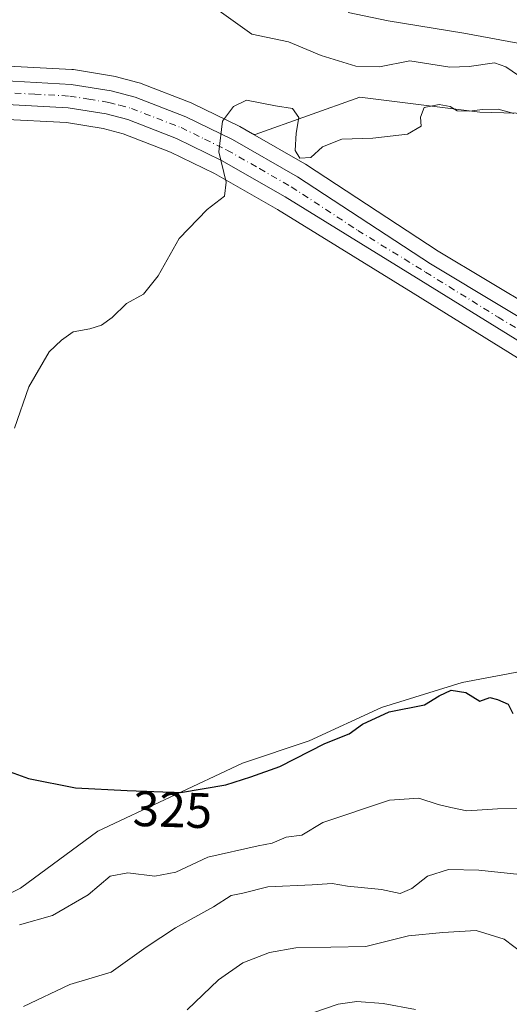
# Model space of a CAD drawing. Units: metres. Extents: x 623583 to 627019, y 4780450 to 4782826.
# Drawn here: x 626723 to 626821, y 4782003 to 4782201 of the extents above; entities that cross this region are included whole.
import ezdxf
from ezdxf.enums import TextEntityAlignment as Align

# ---------------------------------------------------------------- set-up
doc = ezdxf.new("R2010")
doc.units = ezdxf.units.M
doc.header["$MEASUREMENT"] = 0
doc.linetypes.add('DGN Style 4', pattern=[2.6384748266838614, 1.318413404963828, -0.6592067024819142, 0.001648016756204785, -0.6592067024819142])
for name, color, linetype, lineweight in [('Arbolado forestal CxS', 92, 'Continuous', 0), ('Carretera de calzada única Cxs', 7, 'Continuous', 13), ('Carretera de calzada única eje', 7, 'DGN Style 4', 0), ('Corriente natural lineal', 142, 'Continuous', 13), ('Curva de nivel maestra', 30, 'Continuous', 30), ('Curva de nivel normal', 30, 'Continuous', 0), ('Núcleo urbano CxS', 7, 'Continuous', 0), ('Prado CxS', 92, 'Continuous', 0), ('Rótulo de curva de nivel directora', 7, 'Continuous', 0)]:
    doc.layers.add(name, color=color, linetype=linetype, lineweight=lineweight)
doc.styles.add('Style-Arial', font='txt')

# ---------------------------------------------------------------- blocks, each defined once
blk = doc.blocks.new('*U8')
at = {"layer": 'Arbolado forestal CxS', "color": 92, "linetype": 'Continuous', "lineweight": 0}
for points in [[(626870.6037, 4782180.666300001, 319.7134999999981), (626815.0401, 4782182.1689, 319.0748000000021), (626791.0131000001, 4782185.1721, 319.0139999999956), (626769.9899000004, 4782177.664100001, 320.2881000000052), (626769.4563999996, 4782177.839500001, 320.2749999999942), (626766.9502999998, 4782179.2739, 320.1722000000009), (626766.7739000004, 4782179.3671, 320.1587), (626757.4139, 4782183.927100001, 319.5448000000033), (626757.1891000001, 4782184.0255, 319.5313000000024), (626747.4686000004, 4782187.799699999, 318.9171999999962), (626747.0477, 4782187.9725, 318.9333000000042), (626746.9861000003, 4782187.999100001, 318.9355000000069), (626746.7282999996, 4782188.073100001, 318.9477000000043), (626746.4824999999, 4782188.139699999, 318.959400000007), (626741.9101999998, 4782189.3597, 319.1098000000056), (626741.6370000001, 4782189.418500001, 319.1051000000007), (626733.5930000005, 4782190.7027, 318.8061000000016), (626733.2824999997, 4782190.7357, 318.7909000000073), (626719.2626, 4782191.4957, 318.7369000000036)], [(626570.2642999999, 4782134.1165, 320.2554999999993), (626588.2843000004, 4782152.136700001, 318.4118000000017), (626615.3148999996, 4782141.624100001, 318.2648999999947), (626628.8309000004, 4782104.081700001, 319.969299999997), (626648.3519000001, 4782068.0407, 324.2258000000002), (626658.8639000002, 4782027.493899999, 329.6071999999986), (626697.9080999997, 4782012.476299999, 330.2645000000048), (626709.9222999997, 4782019.985500001, 328.3898000000045), (626722.9433000004, 4782026.5723, 327.7856000000029), (626738.4543000003, 4782038.0055, 326.9726999999984), (626767.4905000003, 4782051.629699999, 323.4765000000043), (626780.8545000004, 4782056.0845, 323.5690999999933), (626795.3322999999, 4782062.7665, 324.105899999995), (626811.4804999996, 4782067.777899999, 324.0861000000005), (626823.1741000004, 4782070.005100001, 323.4511999999959), (626833.0610999997, 4782060.5297, 324.9882999999973), (626866.0982999997, 4782021.4849, 334.0641000000033), (626881.1152999997, 4782015.478900001, 336.3699999999953), (626903.9156999999, 4782006.524300001, 338.5473999999958), (626932.1727, 4781991.451099999, 348.7698999999994)]]:
    blk.add_polyline3d(points, dxfattribs=at)
blk = doc.blocks.new('*U9')
at = {"layer": 'Prado CxS', "color": 92, "linetype": 'Continuous', "lineweight": 0}
blk.add_polyline3d([(626870.6037, 4782180.666300001, 319.7134999999981), (626933.6749, 4782155.136299999, 322.7044000000024), (626954.6980999997, 4782150.631300001, 323.3427999999985), (626981.9403999997, 4782135.962200001, 323.6146000000008), (626982.1750999996, 4782123.3805, 324.8782000000065), (626981.5843000002, 4782123.2499, 324.8439000000071), (626981.5712000001, 4782123.2457, 324.843399999998), (626981.5563000003, 4782123.2435, 324.8421999999992), (626981.3685, 4782123.200099999, 324.8310999999958), (626969.4140999997, 4782122.145300001, 324.2851999999984), (626904.0850999998, 4782119.7883, 323.3246999999974), (626893.3153999997, 4782119.422300001, 323.0237999999954), (626876.6675000006, 4782120.156300001, 322.9608000000007), (626869.9265000002, 4782121.5745, 322.8680000000023), (626858.4669000005, 4782125.228700001, 322.7995999999985), (626848.8674, 4782129.4845, 322.5786999999983), (626836.1372999996, 4782136.654300001, 322.3000000000029), (626806.7144999999, 4782154.282099999, 321.570000000007), (626780.1057000002, 4782171.738500001, 320.2918000000063), (626779.9550999999, 4782171.8311, 320.2927999999956), (626769.4563999996, 4782177.839500001, 320.2749999999942), (626769.9899000004, 4782177.664100001, 320.2881000000052), (626791.0131000001, 4782185.1721, 319.0139999999956), (626815.0401, 4782182.1689, 319.0748000000021)], close=True, dxfattribs=at)
for points in [[(626932.1727, 4781991.451099999, 348.7698999999994), (626903.9156999999, 4782006.524300001, 338.5473999999958), (626881.1152999997, 4782015.478900001, 336.3699999999953), (626866.0982999997, 4782021.4849, 334.0641000000033), (626833.0610999997, 4782060.5297, 324.9882999999973), (626823.1741000004, 4782070.005100001, 323.4511999999959), (626811.4804999996, 4782067.777899999, 324.0861000000005), (626795.3322999999, 4782062.7665, 324.105899999995), (626780.8545000004, 4782056.0845, 323.5690999999933), (626767.4905000003, 4782051.629699999, 323.4765000000043), (626738.4543000003, 4782038.0055, 326.9726999999984), (626722.9433000004, 4782026.5723, 327.7856000000029), (626709.9222999997, 4782019.985500001, 328.3898000000045), (626697.9080999997, 4782012.476299999, 330.2645000000048), (626658.8639000002, 4782027.493899999, 329.6071999999986), (626648.3519000001, 4782068.0407, 324.2258000000002), (626628.8309000004, 4782104.081700001, 319.969299999997), (626615.3148999996, 4782141.624100001, 318.2648999999947), (626588.2843000004, 4782152.136700001, 318.4118000000017), (626570.2642999999, 4782134.1165, 320.2554999999993)], [(626718.9888000004, 4782180.789100001, 319.1811000000016), (626732.1997999996, 4782180.073100001, 319.445000000007), (626739.5351999998, 4782178.892100001, 319.695200000002), (626743.5585000003, 4782177.8235, 319.7727000000014), (626753.0078999996, 4782174.148700001, 319.8812000000034), (626761.8471999997, 4782169.8465, 320.1603999999934), (626774.4583000002, 4782162.630100001, 320.524900000004), (626801.6528000003, 4782145.888300001, 321.5970999999991), (626830.6681000004, 4782127.881100001, 322.3307999999961)]]:
    blk.add_polyline3d(points, dxfattribs=at)

msp = doc.modelspace()

# ---------------------------------------------------------------- linework, layer by layer
at = {"layer": 'Arbolado forestal CxS', "color": 92, "linetype": 'Continuous', "lineweight": 0}
for points in [[(626769.4563999996, 4782177.839500001, 320.2749999999942), (626766.9502999998, 4782179.2739, 320.1722000000009), (626766.7739000004, 4782179.3671, 320.1587), (626757.4139, 4782183.927100001, 319.5448000000033), (626757.1891000001, 4782184.0255, 319.5313000000024), (626747.4686000004, 4782187.799699999, 318.9171999999962), (626747.0477, 4782187.9725, 318.9333000000042), (626746.9861000003, 4782187.999100001, 318.9355000000069), (626746.7282999996, 4782188.073100001, 318.9477000000043), (626746.4824999999, 4782188.139699999, 318.959400000007), (626741.9101999998, 4782189.3597, 319.1098000000056), (626741.6370000001, 4782189.418500001, 319.1051000000007), (626733.5930000005, 4782190.7027, 318.8061000000016), (626733.2824999997, 4782190.7357, 318.7909000000073), (626719.2626, 4782191.4957, 318.7369000000036), (626719.0821000002, 4782191.5001, 318.7320000000037), (626709.0641000001, 4782191.379899999, 318.4860000000044), (626708.9351000005, 4782191.375499999, 318.4805000000051), (626698.9451000001, 4782190.8255, 318.3558000000049), (626698.7816000005, 4782190.812100001, 318.3546999999962), (626665.5686999997, 4782187.151699999, 317.9866000000038), (626634.4999000002, 4782183.668299999, 317.7382999999973), (626589.8639000002, 4782177.877699999, 317.6823000000004), (626571.3219999997, 4782175.722899999, 318.4094000000041)], [(626769.4563999996, 4782177.839500001, 320.2749999999942), (626769.9899000004, 4782177.664100001, 320.2881000000052), (626791.0131000001, 4782185.1721, 319.0139999999956), (626815.0401, 4782182.1689, 319.0748000000021), (626870.6037, 4782180.666300001, 319.7134999999981), (626933.6749, 4782155.136299999, 322.7044000000024), (626954.6980999997, 4782150.631300001, 323.3427999999985), (626981.9403999997, 4782135.962200001, 323.6146000000008)], [(626570.2642999999, 4782134.1165, 320.2554999999993), (626588.2843000004, 4782152.136700001, 318.4118000000017), (626615.3148999996, 4782141.624100001, 318.2648999999947), (626628.8309000004, 4782104.081700001, 319.969299999997), (626648.3519000001, 4782068.0407, 324.2258000000002), (626658.8639000002, 4782027.493899999, 329.6071999999986), (626697.9080999997, 4782012.476299999, 330.2645000000048), (626709.9222999997, 4782019.985500001, 328.3898000000045), (626722.9433000004, 4782026.5723, 327.7856000000029), (626738.4543000003, 4782038.0055, 326.9726999999984), (626767.4905000003, 4782051.629699999, 323.4765000000043), (626780.8545000004, 4782056.0845, 323.5690999999933), (626795.3322999999, 4782062.7665, 324.105899999995), (626811.4804999996, 4782067.777899999, 324.0861000000005), (626823.1741000004, 4782070.005100001, 323.4511999999959), (626833.0610999997, 4782060.5297, 324.9882999999973), (626866.0982999997, 4782021.4849, 334.0641000000033), (626881.1152999997, 4782015.478900001, 336.3699999999953), (626903.9156999999, 4782006.524300001, 338.5473999999958), (626932.1727, 4781991.451099999, 348.7698999999994)]]:
    msp.add_polyline3d(points, dxfattribs=at)
at = {"layer": 'Carretera de calzada única Cxs', "color": 7, "linetype": 'Continuous', "lineweight": 13}
for points in [[(626549.2701000003, 4782170.140100001, 324.8972000000067), (626590.2301000003, 4782174.9001, 342.2130999999936), (626634.8601000002, 4782180.690099999, 325.6524999999965), (626665.9001000002, 4782184.170100001, 328.0675000000047), (626699.1101000002, 4782187.8301, 332.8853999999992), (626709.1001000004, 4782188.380100001, 323.4483999999939), (626719.1001000004, 4782188.5001, 321.6554999999935), (626733.1201, 4782187.7401, 339.6538), (626741.1401000004, 4782186.460100001, 327.9118000000017), (626745.9600999998, 4782185.1801, 329.9401000000071), (626756.1001000004, 4782181.2301, 330.178700000004), (626765.4600999998, 4782176.670100001, 335.1502000000037), (626778.4600999998, 4782169.2301, 321.8261000000057), (626805.1201, 4782151.7401, 321.8693999999959), (626834.6300999997, 4782134.0601, 322.6897999999928), (626847.5201000003, 4782126.800100001, 323.1429000000062), (626857.4001000002, 4782122.420100001, 323.3579000000027), (626869.1601, 4782118.670100001, 323.5192999999999), (626876.2901, 4782117.170100001, 323.8413), (626893.3000999996, 4782116.420100001, 324.145399999994), (626904.1901000004, 4782116.790100001, 324.7514999999985), (626969.6001000004, 4782119.1501, 330.0929000000033), (626981.6804999998, 4782120.193299999, 329.6806999999972), (626982.2322000006, 4782120.320499999, 329.4143999999943)], [(626719.1001000004, 4782188.5001, 321.6554999999935), (626733.1201, 4782187.7401, 339.6538), (626741.1401000004, 4782186.460100001, 327.9118000000017), (626745.9600999998, 4782185.1801, 329.9401000000071), (626756.1001000004, 4782181.2301, 330.178700000004), (626765.4600999998, 4782176.670100001, 335.1502000000037), (626778.4600999998, 4782169.2301, 321.8261000000057), (626805.1201, 4782151.7401, 321.8693999999959), (626834.6300999997, 4782134.0601, 322.6897999999928)], [(626982.3213999998, 4782115.5427, 338.0641999999934), (626969.8800999997, 4782114.440099999, 337.9364999999962), (626908.4101, 4782112.6601, 325.2042999999976), (626889.4200999998, 4782112.6601, 324.355899999995), (626877.7901, 4782113.040100001, 324.920100000003), (626867.7801000001, 4782114.290100001, 323.694399999993), (626861.7801000001, 4782116.040100001, 323.5432000000001), (626851.7701000003, 4782119.670100001, 323.2875000000058), (626845.3901000004, 4782122.670100001, 323.0823999999994), (626832.2500999998, 4782130.4301, 322.6667000000016), (626803.2301000003, 4782148.440099999, 321.7991000000038), (626775.9901000002, 4782165.210100001, 320.7866999999969), (626763.2500999998, 4782172.5001, 322.2452999999951), (626754.2100999998, 4782176.9001, 324.3542000000016), (626744.4901000002, 4782180.6801, 323.0182999999961), (626740.1601, 4782181.8301, 322.7687000000006), (626732.5201000003, 4782183.0601, 332.0103999999992), (626719.0500999996, 4782183.790100001, 319.7228999999934), (626709.2600999996, 4782183.6601, 320.2339999999967), (626699.5000999998, 4782183.130100001, 326.7051000000066), (626666.4200999998, 4782179.4801, 322.0146999999997), (626635.4301000005, 4782176.0101, 319.7755999999936), (626590.8101000005, 4782170.220100001, 336.2087000000029), (626549.8300999999, 4782165.450099999, 332.7356)], [(626832.2500999998, 4782130.4301, 322.6667000000016), (626803.2301000003, 4782148.440099999, 321.7991000000038), (626775.9901000002, 4782165.210100001, 320.7866999999969), (626763.2500999998, 4782172.5001, 322.2452999999951), (626754.2100999998, 4782176.9001, 324.3542000000016), (626744.4901000002, 4782180.6801, 323.0182999999961), (626740.1601, 4782181.8301, 322.7687000000006), (626732.5201000003, 4782183.0601, 332.0103999999992), (626719.0500999996, 4782183.790100001, 319.7228999999934)]]:
    msp.add_polyline3d(points, dxfattribs=at)
at = {"layer": 'Carretera de calzada única eje', "color": 7, "linetype": 'DGN Style 4', "lineweight": 0}
msp.add_polyline3d([(626719.0701000001, 4782186.140100001, 320.1784000000043), (626725.8101000005, 4782185.780099999, 324.0771999999997), (626732.8201000001, 4782185.4001, 336.2820999999968), (626736.6401000004, 4782184.780099999, 327.5932999999932), (626740.6501000002, 4782184.140100001, 325.1361999999936), (626742.8101000005, 4782183.5701, 324.6821999999956), (626745.2200999996, 4782182.9301, 325.9394999999931), (626750.2901, 4782180.950099999, 326.9611000000005), (626755.1501000002, 4782179.0701, 327.4489000000031), (626759.8300999999, 4782176.780099999, 331.0553000000073), (626764.3501000004, 4782174.5801, 328.7342000000062), (626770.8501000004, 4782170.860099999, 322.1502000000037), (626777.2200999996, 4782167.220100001, 320.7461999999941), (626790.5601000005, 4782158.470100001, 321.251099999994), (626804.1700999998, 4782150.090100001, 321.8184999999939), (626818.6801000005, 4782141.0801, 322.2991000000038), (626833.4401000004, 4782132.2401, 322.6719000000012)], dxfattribs=at)
at = {"layer": 'Corriente natural lineal', "color": 142, "linetype": 'Continuous', "lineweight": 13}
msp.add_polyline3d([(626825.3251, 4782187.819800001, 318.8427999999985), (626820.2328000005, 4782191.2347, 319.3270000000048), (626817.9495000001, 4782192.072000001, 319.3506000000052), (626812.8985000001, 4782191.314300001, 318.9484999999986), (626809.0442000005, 4782191.1812, 318.8503999999957), (626800.9992000004, 4782192.438200001, 318.6012000000046), (626794.8942, 4782191.258199999, 318.2703000000038), (626790.1621000003, 4782191.370300001, 318.2685000000056), (626783.2324000001, 4782193.524800001, 318.1002000000008), (626776.7052999996, 4782196.282099999, 318.1089999999967), (626769.3329999996, 4782197.816500001, 317.8291999999929), (626762.7637999998, 4782202.4814, 317.5326000000059)], dxfattribs=at)
at = {"layer": 'Curva de nivel maestra', "color": 30, "linetype": 'Continuous', "lineweight": 30, "elevation": 325, "flags": 128}
msp.add_lwpolyline([(626719.4400000004, 4782050.440099999), (626724.5800000001, 4782048.5701), (626734, 4782046.670100001), (626744.3499999996, 4782046.120100001), (626755.04, 4782045.780099999), (626764.1500000004, 4782047.2601), (626769.0999999996, 4782048.880100001), (626774.9600000001, 4782050.9301), (626784, 4782055.5801), (626788.8399999999, 4782057.520099999), (626791.5300000003, 4782059.4801), (626796.8300000001, 4782061.940099999), (626803.9699999997, 4782063.340100001), (626806.8899999997, 4782065.140100001), (626809.2999999998, 4782066.2501), (626812.2199999997, 4782065.8201), (626815.0499999998, 4782064.050100001), (626817.0599999997, 4782064.800100001), (626818.5700000003, 4782064.4101), (626820.7400000002, 4782063.450099999), (626821.6299999999, 4782061.590100001)], dxfattribs=at)
at = {"layer": 'Curva de nivel normal', "color": 30, "linetype": 'Continuous', "lineweight": 0, "flags": 128}
for points, elevation in [([(626788.6699999999, 4782202.180000001), (626796.6900000004, 4782200.460000001), (626811.8499999996, 4782198.01), (626822.6600000003, 4782196)], 320.0000000000001), ([(626821.8399999999, 4782181.91), (626818.6900000004, 4782182.77), (626815.5, 4782182.74), (626813.04, 4782182.350000001), (626810.5199999996, 4782182.449999999), (626809.1200000001, 4782183.310000001), (626806.9100000003, 4782183.699999999), (626803.8499999996, 4782183.09), (626803.1500000004, 4782181.180000001), (626803.25, 4782179.34), (626800.5300000003, 4782177.789999999), (626793.5599999997, 4782176.980000001), (626787.3700000001, 4782176.74), (626783.5099999999, 4782175.230000001), (626781.1399999997, 4782173.100000001), (626778.9800000006, 4782172.970000001), (626778.0199999996, 4782174.470000001), (626778.2000000002, 4782177.980000001), (626778.7699999996, 4782181.130000001), (626777.5, 4782182.939999999), (626774.0800000001, 4782183.439999999), (626768.2699999996, 4782184.609999999), (626765.6699999999, 4782183.310000001), (626763.4699999997, 4782180.4), (626762.7100000001, 4782174.24), (626764.1799999997, 4782168.140000001), (626763.8600000005, 4782165.33), (626760.4100000003, 4782162.66), (626754.7800000003, 4782156.84), (626750.5499999998, 4782149.380000001), (626747.6200000001, 4782145.65), (626744.2199999997, 4782143.779999999), (626741.3499999996, 4782141.01), (626739.2100000001, 4782139.430000001), (626736.8799999999, 4782138.74), (626733.54, 4782138.15), (626731.2100000001, 4782136.430000001), (626728.7000000002, 4782134.140000001), (626724.6200000001, 4782127.119999999), (626721.75, 4782118.82)], 320.0000000000001), ([(626824.9800000006, 4782042.560000001), (626818.5800000001, 4782042.460000001), (626812.4100000003, 4782042.100000001), (626809.2400000002, 4782042.720000001), (626806.6900000004, 4782043.32), (626802.8399999999, 4782044.58), (626796.9100000003, 4782044.220000001), (626783.5800000001, 4782039.699999999), (626779.3799999999, 4782037.16), (626776.2000000002, 4782036.82), (626773.3899999997, 4782035.619999999), (626770.5800000001, 4782035.050000001), (626760.54, 4782032.76), (626754.1100000005, 4782029.76), (626749.9100000003, 4782028.980000001), (626744.4699999997, 4782029.630000001), (626740.9600000001, 4782028.949999999), (626736.54, 4782025.210000001), (626729.3799999999, 4782021.08), (626722.7300000006, 4782019.180000001)], 330), ([(626723.54, 4782002.84), (626732.8799999999, 4782007.26), (626741.1200000001, 4782009.710000001), (626748.1699999999, 4782014.720000001), (626754.0599999997, 4782018.619999999), (626761.6600000003, 4782022.850000001), (626765.1600000003, 4782025.119999999), (626767.54, 4782025.59), (626772.5099999999, 4782026.859999999), (626781.4600000001, 4782027.210000001), (626785.4699999997, 4782027.5), (626788.4800000006, 4782026.970000001), (626795.2999999998, 4782026.289999999), (626799.0700000003, 4782025.5), (626801.4199999999, 4782026.5), (626804.5800000001, 4782029), (626808.7699999996, 4782030.33), (626814.8399999999, 4782030.199999999), (626823.0700000003, 4782029.289999999)], 335), ([(626756.3600000005, 4782002.17), (626762.6600000003, 4782008.199999999), (626767.54, 4782011.609999999), (626772.8799999999, 4782013.66), (626778.1600000003, 4782014.630000001), (626792.2000000002, 4782014.859999999), (626800.75, 4782016.99), (626807.5999999996, 4782017.699999999), (626814.29, 4782018.050000001), (626819.9199999999, 4782016.350000001), (626823.8099999997, 4782013.380000001), (626828.8499999996, 4782010.529999999), (626834.3899999997, 4782009.300000001), (626841.2300000006, 4782010.07), (626845.2199999997, 4782011.970000001), (626849.0499999998, 4782011.949999999), (626856.3600000005, 4782008.930000001), (626867.25, 4782001.730000001)], 340.0000000000001), ([(626781.7599999999, 4782001.66), (626786.6500000004, 4782003.300000001), (626790.3799999999, 4782003.869999999), (626795.6600000003, 4782003.430000001), (626802.1500000004, 4782002.25)], 345)]:
    msp.add_lwpolyline(points, dxfattribs=dict(at, elevation=elevation))
at = {"layer": 'Núcleo urbano CxS', "color": 7, "linetype": 'Continuous', "lineweight": 0}
for points in [[(626769.4563999996, 4782177.839500001, 320.2749999999942), (626766.9502999998, 4782179.2739, 320.1722000000009), (626766.7739000004, 4782179.3671, 320.1587), (626757.4139, 4782183.927100001, 319.5448000000033), (626757.1891000001, 4782184.0255, 319.5313000000024), (626747.4686000004, 4782187.799699999, 318.9171999999962), (626747.0477, 4782187.9725, 318.9333000000042), (626746.9861000003, 4782187.999100001, 318.9355000000069), (626746.7282999996, 4782188.073100001, 318.9477000000043), (626746.4824999999, 4782188.139699999, 318.959400000007), (626741.9101999998, 4782189.3597, 319.1098000000056), (626741.6370000001, 4782189.418500001, 319.1051000000007), (626733.5930000005, 4782190.7027, 318.8061000000016), (626733.2824999997, 4782190.7357, 318.7909000000073), (626719.2626, 4782191.4957, 318.7369000000036), (626719.0821000002, 4782191.5001, 318.7320000000037), (626709.0641000001, 4782191.379899999, 318.4860000000044), (626708.9351000005, 4782191.375499999, 318.4805000000051), (626698.9451000001, 4782190.8255, 318.3558000000049), (626698.7816000005, 4782190.812100001, 318.3546999999962), (626665.5686999997, 4782187.151699999, 317.9866000000038), (626634.4999000002, 4782183.668299999, 317.7382999999973), (626589.8639000002, 4782177.877699999, 317.6823000000004), (626571.3219999997, 4782175.722899999, 318.4094000000041)], [(626719.2626, 4782191.4957, 318.7369000000036), (626733.2824999997, 4782190.7357, 318.7909000000073), (626733.5930000005, 4782190.7027, 318.8061000000016), (626741.6370000001, 4782189.418500001, 319.1051000000007), (626741.9101999998, 4782189.3597, 319.1098000000056), (626746.4824999999, 4782188.139699999, 318.959400000007), (626746.7282999996, 4782188.073100001, 318.9477000000043), (626746.9861000003, 4782187.999100001, 318.9355000000069), (626747.0477, 4782187.9725, 318.9333000000042), (626747.4686000004, 4782187.799699999, 318.9171999999962), (626757.1891000001, 4782184.0255, 319.5313000000024), (626757.4139, 4782183.927100001, 319.5448000000033), (626766.7739000004, 4782179.3671, 320.1587), (626766.9502999998, 4782179.2739, 320.1722000000009), (626769.4563999996, 4782177.839500001, 320.2749999999942), (626779.9550999999, 4782171.8311, 320.2927999999956), (626780.1057000002, 4782171.738500001, 320.2918000000063), (626806.7144999999, 4782154.282099999, 321.570000000007), (626836.1372999996, 4782136.654300001, 322.3000000000029)], [(626830.6681000004, 4782127.881100001, 322.3307999999961), (626801.6528000003, 4782145.888300001, 321.5970999999991), (626774.4583000002, 4782162.630100001, 320.524900000004), (626761.8471999997, 4782169.8465, 320.1603999999934), (626753.0078999996, 4782174.148700001, 319.8812000000034), (626743.5585000003, 4782177.8235, 319.7727000000014), (626739.5351999998, 4782178.892100001, 319.695200000002), (626732.1997999996, 4782180.073100001, 319.445000000007), (626718.9888000004, 4782180.789100001, 319.1811000000016)], [(626901.0806999998, 4782109.6601, 324.2688999999955), (626889.4201999997, 4782109.6601, 324.0111999999936), (626889.3221000005, 4782109.661699999, 324.010500000004), (626877.6920999996, 4782110.0417, 323.6380000000063), (626877.4183, 4782110.063300001, 323.6298999999999), (626867.4083000004, 4782111.313300001, 323.5222000000067), (626867.2592000002, 4782111.335700001, 323.5185000000056), (626866.9401000004, 4782111.4101, 323.5105999999942), (626860.9401000004, 4782113.1601, 323.3513999999996), (626860.7572999997, 4782113.219900001, 323.344299999997), (626850.7456999999, 4782116.850500001, 322.9394999999931), (626850.4935, 4782116.9553, 322.9287999999942), (626844.1135, 4782119.9553, 322.7060999999958), (626843.8772999998, 4782120.079500001, 322.6989000000031), (626830.7244999995, 4782127.846899999, 322.3316999999952), (626830.6681000004, 4782127.881100001, 322.3307999999961), (626801.6528000003, 4782145.888300001, 321.5970999999991), (626774.4583000002, 4782162.630100001, 320.524900000004), (626761.8471999997, 4782169.8465, 320.1603999999934), (626753.0078999996, 4782174.148700001, 319.8812000000034), (626743.5585000003, 4782177.8235, 319.7727000000014), (626739.5351999998, 4782178.892100001, 319.695200000002), (626732.1997999996, 4782180.073100001, 319.445000000007), (626718.9888000004, 4782180.789100001, 319.1811000000016)], [(626769.4563999996, 4782177.839500001, 320.2749999999942), (626779.9550999999, 4782171.8311, 320.2927999999956), (626780.1057000002, 4782171.738500001, 320.2918000000063), (626806.7144999999, 4782154.282099999, 321.570000000007), (626836.1372999996, 4782136.654300001, 322.3000000000029), (626848.8674, 4782129.4845, 322.5786999999983), (626858.4669000005, 4782125.228700001, 322.7995999999985), (626869.9265000002, 4782121.5745, 322.8680000000023), (626876.6675000006, 4782120.156300001, 322.9608000000007), (626893.3153999997, 4782119.422300001, 323.0237999999954), (626904.0850999998, 4782119.7883, 323.3246999999974), (626969.4140999997, 4782122.145300001, 324.2851999999984), (626981.3685, 4782123.200099999, 324.8310999999958), (626981.5563000003, 4782123.2435, 324.8421999999992), (626981.5712000001, 4782123.2457, 324.843399999998), (626981.5843000002, 4782123.2499, 324.8439000000071), (626982.1750999996, 4782123.3805, 324.8782000000065)]]:
    msp.add_polyline3d(points, dxfattribs=at)
at = {"layer": 'Prado CxS', "color": 92, "linetype": 'Continuous', "lineweight": 0}
for points in [[(626769.4563999996, 4782177.839500001, 320.2749999999942), (626769.9899000004, 4782177.664100001, 320.2881000000052), (626791.0131000001, 4782185.1721, 319.0139999999956), (626815.0401, 4782182.1689, 319.0748000000021), (626870.6037, 4782180.666300001, 319.7134999999981), (626933.6749, 4782155.136299999, 322.7044000000024), (626954.6980999997, 4782150.631300001, 323.3427999999985), (626981.9403999997, 4782135.962200001, 323.6146000000008)], [(626901.0806999998, 4782109.6601, 324.2688999999955), (626889.4201999997, 4782109.6601, 324.0111999999936), (626889.3221000005, 4782109.661699999, 324.010500000004), (626877.6920999996, 4782110.0417, 323.6380000000063), (626877.4183, 4782110.063300001, 323.6298999999999), (626867.4083000004, 4782111.313300001, 323.5222000000067), (626867.2592000002, 4782111.335700001, 323.5185000000056), (626866.9401000004, 4782111.4101, 323.5105999999942), (626860.9401000004, 4782113.1601, 323.3513999999996), (626860.7572999997, 4782113.219900001, 323.344299999997), (626850.7456999999, 4782116.850500001, 322.9394999999931), (626850.4935, 4782116.9553, 322.9287999999942), (626844.1135, 4782119.9553, 322.7060999999958), (626843.8772999998, 4782120.079500001, 322.6989000000031), (626830.7244999995, 4782127.846899999, 322.3316999999952), (626830.6681000004, 4782127.881100001, 322.3307999999961), (626801.6528000003, 4782145.888300001, 321.5970999999991), (626774.4583000002, 4782162.630100001, 320.524900000004), (626761.8471999997, 4782169.8465, 320.1603999999934), (626753.0078999996, 4782174.148700001, 319.8812000000034), (626743.5585000003, 4782177.8235, 319.7727000000014), (626739.5351999998, 4782178.892100001, 319.695200000002), (626732.1997999996, 4782180.073100001, 319.445000000007), (626718.9888000004, 4782180.789100001, 319.1811000000016)], [(626769.4563999996, 4782177.839500001, 320.2749999999942), (626779.9550999999, 4782171.8311, 320.2927999999956), (626780.1057000002, 4782171.738500001, 320.2918000000063), (626806.7144999999, 4782154.282099999, 321.570000000007), (626836.1372999996, 4782136.654300001, 322.3000000000029), (626848.8674, 4782129.4845, 322.5786999999983), (626858.4669000005, 4782125.228700001, 322.7995999999985), (626869.9265000002, 4782121.5745, 322.8680000000023), (626876.6675000006, 4782120.156300001, 322.9608000000007), (626893.3153999997, 4782119.422300001, 323.0237999999954), (626904.0850999998, 4782119.7883, 323.3246999999974), (626969.4140999997, 4782122.145300001, 324.2851999999984), (626981.3685, 4782123.200099999, 324.8310999999958), (626981.5563000003, 4782123.2435, 324.8421999999992), (626981.5712000001, 4782123.2457, 324.843399999998), (626981.5843000002, 4782123.2499, 324.8439000000071), (626982.1750999996, 4782123.3805, 324.8782000000065)], [(626570.2642999999, 4782134.1165, 320.2554999999993), (626588.2843000004, 4782152.136700001, 318.4118000000017), (626615.3148999996, 4782141.624100001, 318.2648999999947), (626628.8309000004, 4782104.081700001, 319.969299999997), (626648.3519000001, 4782068.0407, 324.2258000000002), (626658.8639000002, 4782027.493899999, 329.6071999999986), (626697.9080999997, 4782012.476299999, 330.2645000000048), (626709.9222999997, 4782019.985500001, 328.3898000000045), (626722.9433000004, 4782026.5723, 327.7856000000029), (626738.4543000003, 4782038.0055, 326.9726999999984), (626767.4905000003, 4782051.629699999, 323.4765000000043), (626780.8545000004, 4782056.0845, 323.5690999999933), (626795.3322999999, 4782062.7665, 324.105899999995), (626811.4804999996, 4782067.777899999, 324.0861000000005), (626823.1741000004, 4782070.005100001, 323.4511999999959), (626833.0610999997, 4782060.5297, 324.9882999999973), (626866.0982999997, 4782021.4849, 334.0641000000033), (626881.1152999997, 4782015.478900001, 336.3699999999953), (626903.9156999999, 4782006.524300001, 338.5473999999958), (626932.1727, 4781991.451099999, 348.7698999999994)]]:
    msp.add_polyline3d(points, dxfattribs=at)

# ---------------------------------------------------------------- block references
at = {"layer": 'Arbolado forestal CxS', "color": 92, "linetype": 'Continuous', "lineweight": 0}
msp.add_blockref('*U8', (0, 0), dxfattribs=at)
at = {"layer": 'Prado CxS', "color": 92, "linetype": 'Continuous', "lineweight": 0}
msp.add_blockref('*U9', (0, 0), dxfattribs=at)

# ---------------------------------------------------------------- texts
at = {"layer": 'Rótulo de curva de nivel directora', "color": 7, "linetype": 'Continuous', "lineweight": 0, "style": 'Style-Arial'}
msp.add_text('325', height=7.000000000000002, rotation=358.1784663489195, dxfattribs=at).set_placement((626753.437253116, 4782042.309974104), align=Align.MIDDLE_CENTER)

doc.saveas('drawing.dxf')
